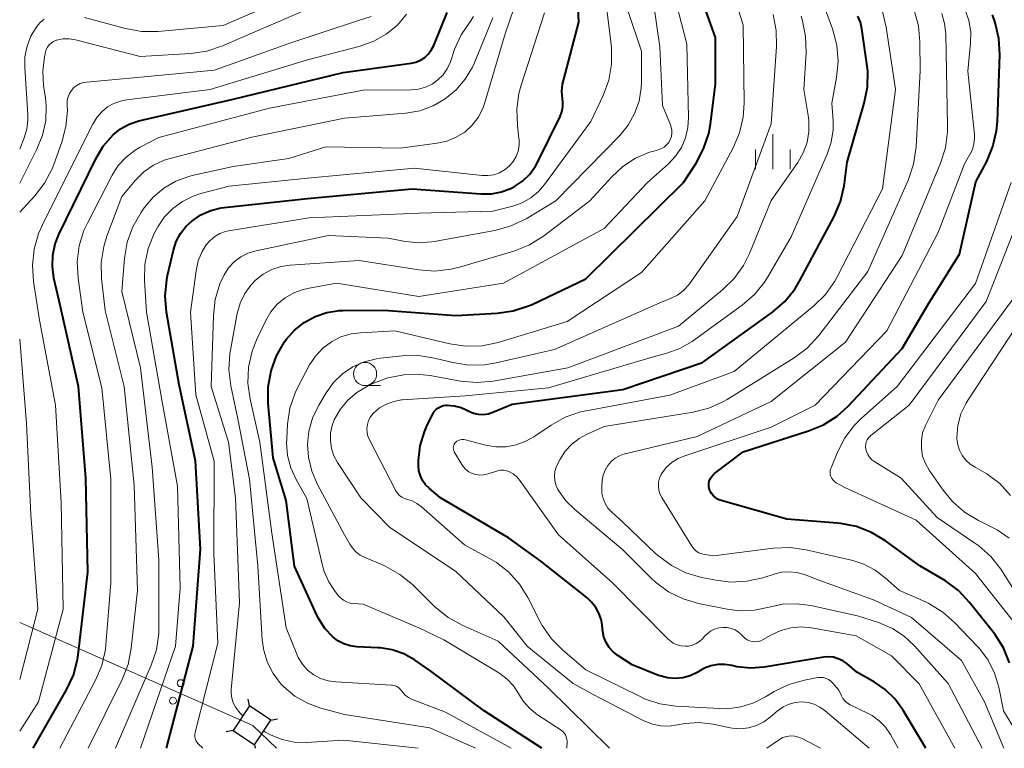
# Model space of a CAD drawing. Units: metres. Extents: x -72000 to -70000, y 24000 to 25500.
# Drawn here: x -72000 to -71894, y 24000 to 24079 of the extents above; entities that cross this region are included whole.
import ezdxf

# ---------------------------------------------------------------- set-up
doc = ezdxf.new("R2010")
doc.units = ezdxf.units.M
for name, color, linetype, lineweight in [('423500_高塔', 7, 'Continuous', 30), ('423599_高塔ひげ', 7, 'Continuous', 30), ('426500_送電線', 7, 'Continuous', 30), ('633100_広葉樹林', 7, 'Continuous', 13), ('633400_荒地', 7, 'Continuous', 13), ('710100_等高線(計曲線)', 7, 'Continuous', 40), ('710200_等高線(主曲線)', 7, 'Continuous', 13)]:
    doc.layers.add(name, color=color, linetype=linetype, lineweight=lineweight)

msp = doc.modelspace()

# ---------------------------------------------------------------- linework, layer by layer
at = {"layer": '423500_高塔', "linetype": 'Continuous', "lineweight": 30}
msp.add_3dface([(-71974.7, 24000.38), (-71972.94, 24003.04), (-71975.23, 24004.57), (-71977, 24001.91)], dxfattribs=at)
at = {"layer": '423599_高塔ひげ', "linetype": 'Continuous', "lineweight": 30, "flags": 128}
for points in [[(-71975.23, 24004.57), (-71975.38, 24005.3)], [(-71972.94, 24003.04), (-71972.2, 24003.19)], [(-71977, 24001.91), (-71977.74, 24001.77)], [(-71974.7, 24000.38), (-71974.62, 24000)]]:
    msp.add_lwpolyline(points, dxfattribs=at)
at = {"layer": '426500_送電線', "linetype": 'Continuous', "lineweight": 13, "flags": 128}
msp.add_lwpolyline([(-71972.32, 24000), (-71974.86, 24002.45), (-72000, 24013.56)], dxfattribs=at)
at = {"layer": '426500_送電線', "linetype": 'Continuous', "lineweight": 13}
for centre in [(-71982.65, 24007.02), (-71983.49, 24005.13)]:
    msp.add_circle(centre, 0.375, dxfattribs=at)
at = {"layer": '633100_広葉樹林', "linetype": 'Continuous', "lineweight": 13}
msp.add_line((-71962.78, 24039.1), (-71961.11, 24039.1), dxfattribs=at)
msp.add_circle((-71962.78, 24040.35), 1.25, dxfattribs=at)
at = {"layer": '633400_荒地', "linetype": 'Continuous', "lineweight": 13}
for p, q in [((-71918.85, 24062.44), (-71918.85, 24066.19)), ((-71920.72, 24062.44), (-71920.72, 24064.54)), ((-71916.97, 24062.44), (-71916.97, 24064.54))]:
    msp.add_line(p, q, dxfattribs=at)
at = {"layer": '710100_等高線(計曲線)', "linetype": 'Continuous', "lineweight": 40, "flags": 128}
for points, elevation in [([(-71984.19, 24000), (-71981.31, 24011), (-71980.52, 24021.48), (-71981.06, 24031), (-71982.82, 24039.18), (-71984.18, 24047.02), (-71984.32, 24048.76), (-71984.16, 24050.49), (-71984.07, 24050.96), (-71983.44, 24053.68), (-71983.14, 24054.63), (-71982.67, 24055.5), (-71982.06, 24056.28), (-71981.46, 24056.84), (-71980.48, 24057.5), (-71979.41, 24057.97), (-71978.27, 24058.25), (-71977.96, 24058.29), (-71969, 24059.25), (-71957.7, 24060.3), (-71950.31, 24059.76), (-71949.17, 24059.77), (-71948.06, 24059.99), (-71946.99, 24060.39), (-71946.69, 24060.55), (-71945.81, 24061.14), (-71945.04, 24061.88), (-71944.41, 24062.74), (-71944.15, 24063.21), (-71941.76, 24068.09), (-71941.56, 24068.59), (-71941.46, 24069.13), (-71941.45, 24069.67), (-71941.49, 24070), (-71941.56, 24070.8), (-71941.49, 24071.6), (-71941.4, 24071.98), (-71939.73, 24078.27), (-71940.23, 24089)], 310), ([(-71925, 24071.61), (-71925, 24076.61), (-71927.74, 24084.26)], 320), ([(-71998.53, 24000), (-71994.94, 24006.3), (-71994.21, 24007.88), (-71993.77, 24009.57), (-71993.7, 24010.08), (-71992.65, 24019), (-71992.87, 24029.13), (-71993.65, 24039), (-71995.75, 24048.25), (-71996.31, 24050.69), (-71996.48, 24051.92), (-71996.43, 24053.16), (-71996.17, 24054.37), (-71995.77, 24055.39), (-71991.81, 24063.53), (-71990.99, 24064.9), (-71989.92, 24066.13), (-71989.12, 24066.78), (-71988.21, 24067.27), (-71987.15, 24067.62), (-71977, 24069.96), (-71965.15, 24072.85), (-71957.82, 24073.85), (-71957.31, 24073.97), (-71956.82, 24074.17), (-71956.35, 24074.48), (-71955.95, 24074.87), (-71955.62, 24075.31), (-71955.38, 24075.77), (-71953.94, 24079.3)], 300), ([(-71953.16, 24036.93), (-71952.42, 24036.74), (-71951.88, 24036.5), (-71951.58, 24036.34), (-71951.09, 24036.14), (-71950.58, 24036.02), (-71950.05, 24035.99), (-71949.52, 24036.06), (-71949.01, 24036.22), (-71946.91, 24037.09), (-71935, 24038.69), (-71926.4, 24041.6), (-71918.88, 24047.02), (-71917.56, 24048.16), (-71916.46, 24049.51), (-71915.91, 24050.42), (-71912.22, 24057.34), (-71911.53, 24058.94), (-71911.14, 24060.64), (-71911.11, 24060.87), (-71910.83, 24063.17), (-71908.98, 24069.54), (-71908.64, 24071.25), (-71908.61, 24073), (-71908.69, 24073.77), (-71909.24, 24077.55), (-71909.4, 24078.26), (-71909.69, 24078.93)], 330), ([(-71893.33, 24009.21), (-71893.99, 24010.83), (-71894.92, 24012.3), (-71895.05, 24012.47), (-71897.64, 24015.73), (-71898.83, 24017), (-71900.23, 24018.04), (-71900.42, 24018.15), (-71903, 24019.66), (-71906.7, 24022.37), (-71908.19, 24023.27), (-71909.81, 24023.9), (-71911.52, 24024.24), (-71911.85, 24024.27), (-71917.31, 24024.69), (-71924.42, 24026.72), (-71924.72, 24026.83), (-71924.99, 24026.99), (-71925.23, 24027.2), (-71925.43, 24027.45), (-71925.59, 24027.72), (-71925.68, 24028), (-71925.73, 24028.27), (-71925.73, 24028.53), (-71925.68, 24028.8), (-71925.59, 24029.05), (-71925.45, 24029.28), (-71925.28, 24029.49), (-71925.12, 24029.63), (-71922.03, 24031.97), (-71914.98, 24034.21), (-71913.37, 24034.88), (-71911.91, 24035.82), (-71910.73, 24036.89), (-71904.91, 24043.09), (-71902.01, 24047.99), (-71898.73, 24053.27), (-71896.95, 24061.05), (-71895.79, 24063.25), (-71895.11, 24064.86), (-71894.73, 24066.56), (-71894.64, 24067.56), (-71894.39, 24074.78), (-71894.48, 24076.52), (-71894.87, 24078.22), (-71895.18, 24079.05)], 340), ([(-71943.73, 24000), (-71949.95, 24004.05), (-71955.69, 24008.31), (-71957.47, 24009.53), (-71958.61, 24010.18), (-71959.85, 24010.61), (-71961.15, 24010.83), (-71961.41, 24010.84), (-71963.65, 24010.94), (-71964.37, 24011.03), (-71965.06, 24011.25), (-71965.7, 24011.58), (-71966.26, 24012), (-71967.11, 24012.91), (-71967.78, 24013.95), (-71967.98, 24014.36), (-71970.37, 24019.63), (-71971.3, 24026.7), (-71972.68, 24031.32), (-71973.21, 24037.22), (-71973.21, 24038.97), (-71972.91, 24040.68), (-71972.32, 24042.32), (-71971.45, 24043.83), (-71971.29, 24044.05), (-71971.27, 24044.08), (-71970.39, 24045.08), (-71969.34, 24045.91), (-71968.16, 24046.55), (-71966.89, 24046.98), (-71965.57, 24047.18), (-71965.18, 24047.19), (-71960.76, 24047.24), (-71953, 24046.64), (-71948.53, 24046.89), (-71946.81, 24047.14), (-71945.15, 24047.68), (-71944.78, 24047.85), (-71939, 24050.61), (-71928.48, 24061), (-71927.11, 24063.08), (-71926.29, 24064.62), (-71925.74, 24066.27), (-71925.56, 24067.27), (-71925, 24071.61)], 320), ([(-71902.34, 24000), (-71904.83, 24004.15), (-71905.68, 24005.33), (-71906.73, 24006.34), (-71907.88, 24007.12), (-71909.8, 24008.2), (-71910.87, 24009.13), (-71911.3, 24009.44), (-71911.78, 24009.66), (-71912.29, 24009.81), (-71912.82, 24009.86), (-71913.35, 24009.82), (-71919.77, 24008.76), (-71921.24, 24008.64), (-71922.71, 24008.79), (-71923.27, 24008.91), (-71924.01, 24009.04), (-71924.76, 24009.03), (-71925.5, 24008.89), (-71926.21, 24008.63), (-71926.54, 24008.45), (-71927, 24008.18), (-71927.74, 24007.83), (-71928.53, 24007.61), (-71929.35, 24007.53), (-71930.17, 24007.59), (-71930.97, 24007.8), (-71931.15, 24007.86), (-71933.99, 24009), (-71935.54, 24010), (-71936.04, 24010.39), (-71936.46, 24010.85), (-71936.8, 24011.39), (-71937.04, 24011.97), (-71937.17, 24012.58), (-71937.19, 24012.85), (-71937.2, 24013), (-71937.31, 24013.77), (-71937.55, 24014.51), (-71937.92, 24015.19), (-71938.4, 24015.8), (-71938.88, 24016.25), (-71943.82, 24020.18), (-71947.32, 24022.68), (-71954.65, 24027), (-71955.85, 24028), (-71956.25, 24028.4), (-71956.58, 24028.86), (-71956.82, 24029.37), (-71956.97, 24029.91), (-71957.02, 24030.47), (-71957.02, 24030.56), (-71957.01, 24031.02), (-71956.83, 24032.6), (-71956.39, 24034.12), (-71956.07, 24034.85), (-71955.48, 24036.03), (-71955.32, 24036.29), (-71955.12, 24036.52), (-71954.88, 24036.71), (-71954.62, 24036.85), (-71954.33, 24036.95), (-71954.03, 24037), (-71953.92, 24037), (-71953.16, 24036.93)], 330)]:
    msp.add_lwpolyline(points, dxfattribs=dict(at, elevation=elevation))
at = {"layer": '710200_等高線(主曲線)', "linetype": 'Continuous', "lineweight": 13, "flags": 128}
for points, elevation in [([(-71957, 24012.97), (-71963, 24015.54), (-71964, 24015.6), (-71964.39, 24015.66), (-71964.77, 24015.79), (-71965.11, 24015.98), (-71965.42, 24016.23), (-71965.63, 24016.45), (-71966, 24016.92), (-71966.68, 24017.94), (-71967.18, 24019.07), (-71967.37, 24019.72), (-71969.06, 24026.94), (-71970.21, 24028.97), (-71970.78, 24030.23), (-71971.13, 24031.57), (-71971.24, 24032.94), (-71971.22, 24033.33), (-71971.13, 24034.94), (-71970.88, 24036.67), (-71970.33, 24038.32), (-71969.96, 24039.08), (-71968.76, 24041.32), (-71968.13, 24042.28), (-71967.34, 24043.12), (-71966.41, 24043.82), (-71965.38, 24044.34), (-71964.28, 24044.67), (-71963.28, 24044.8), (-71959.56, 24045), (-71953.63, 24043.6), (-71951.91, 24043.35), (-71950.17, 24043.4), (-71948.44, 24043.76), (-71941, 24046.01), (-71933, 24051.29), (-71926.16, 24059), (-71923.1, 24064.72), (-71922.41, 24066.33), (-71922.02, 24068.02), (-71921.92, 24069.58), (-71922.04, 24077.96), (-71924.81, 24087)], 322), ([(-71947.04, 24000), (-71954.11, 24003.89), (-71957.76, 24005.31), (-71958.11, 24005.48), (-71958.42, 24005.71), (-71958.69, 24005.99), (-71958.83, 24006.17), (-71958.98, 24006.37), (-71959.16, 24006.54), (-71959.37, 24006.67), (-71959.6, 24006.76), (-71959.84, 24006.81), (-71959.94, 24006.82), (-71965.94, 24007.15), (-71966.77, 24007.27), (-71967.57, 24007.53), (-71968.31, 24007.92), (-71968.97, 24008.44), (-71969.53, 24009.07), (-71969.98, 24009.78), (-71970.15, 24010.16), (-71971.29, 24013), (-71972.81, 24023.19), (-71974.12, 24033), (-71975.16, 24037.63), (-71975.4, 24039.36), (-71975.33, 24041.1), (-71974.96, 24042.8), (-71974.44, 24044.12), (-71973.49, 24046.12), (-71972.94, 24047.06), (-71972.24, 24047.88), (-71971.4, 24048.57), (-71970.46, 24049.11), (-71969.44, 24049.47), (-71968.99, 24049.57), (-71965.86, 24050.14), (-71957, 24048.7), (-71947.86, 24050.14), (-71937, 24056.02), (-71932.33, 24061), (-71930.09, 24063), (-71929.31, 24063.83), (-71928.69, 24064.78), (-71928.24, 24065.82), (-71927.98, 24066.93), (-71927.92, 24068), (-71928.09, 24075.91), (-71930.44, 24085)], 318), ([(-71953.52, 24051.64), (-71952.62, 24051.86), (-71946.75, 24053.59), (-71945.13, 24054.23), (-71943.55, 24055.21), (-71938.54, 24059), (-71936.2, 24061.6), (-71935, 24062.72), (-71933.62, 24063.61), (-71932.11, 24064.25), (-71931.67, 24064.38), (-71931.18, 24064.52), (-71930.85, 24064.64), (-71930.55, 24064.81), (-71930.28, 24065.04), (-71930.06, 24065.31), (-71929.89, 24065.61), (-71929.77, 24065.94), (-71929.71, 24066.28), (-71929.72, 24066.63), (-71929.78, 24066.97), (-71929.86, 24067.2), (-71930.71, 24069.29), (-71931, 24075.63), (-71932.44, 24085.56)], 316), ([(-71993, 24078.77), (-71988.61, 24077.59), (-71986.89, 24077.28), (-71985.1, 24077.28), (-71978.08, 24077.92), (-71967, 24082.73)], 292), ([(-71919.72, 24050.25), (-71919.36, 24050.83), (-71916.85, 24055.15), (-71912.98, 24064.04), (-71912.55, 24065.33), (-71912.35, 24066.67), (-71912.35, 24067.65), (-71912.47, 24069.53), (-71911.96, 24072.31), (-71911.79, 24074.05), (-71911.93, 24075.79), (-71912.4, 24077.57), (-71914.01, 24081.99)], 328), ([(-71989.69, 24000), (-71985.82, 24008.98), (-71985.27, 24010.63), (-71985.02, 24012.36), (-71985, 24012.94), (-71985, 24020.31), (-71985.71, 24030.29), (-71986.99, 24041), (-71989, 24049.24), (-71988.7, 24052.85), (-71988.4, 24054.57), (-71987.81, 24056.21), (-71986.94, 24057.73), (-71986.57, 24058.26), (-71985.61, 24059.41), (-71984.46, 24060.38), (-71983.16, 24061.13), (-71981.76, 24061.65), (-71981.41, 24061.74), (-71977, 24062.73), (-71971, 24063.58), (-71967, 24064.83), (-71959, 24064.7), (-71955, 24065.22), (-71953.95, 24065.45), (-71952.95, 24065.86), (-71952.04, 24066.43), (-71951.24, 24067.16), (-71950.58, 24068.01), (-71950.08, 24068.97), (-71949.86, 24069.6), (-71947.68, 24077), (-71946.27, 24081.13)], 306), ([(-71980.26, 24000), (-71980.77, 24000.5), (-71980.91, 24000.67), (-71981.02, 24000.85), (-71981.09, 24001.06), (-71981.13, 24001.27), (-71981.13, 24001.48), (-71981.1, 24001.69), (-71978.65, 24011.35), (-71979.07, 24021), (-71979.03, 24030.97), (-71981, 24038.1), (-71981.61, 24047), (-71980.99, 24051.47), (-71980.75, 24052.54), (-71980.32, 24053.56), (-71979.89, 24054.26), (-71979.48, 24054.75), (-71978.98, 24055.16), (-71978.42, 24055.48), (-71977.82, 24055.7), (-71977.48, 24055.77), (-71968.82, 24057.18), (-71957, 24057.68), (-71949, 24057.9), (-71946.87, 24058.45), (-71945.85, 24058.81), (-71944.91, 24059.34), (-71944.08, 24060.02), (-71943.43, 24060.77), (-71938.45, 24067.55), (-71937.12, 24070.38), (-71936.52, 24072.01), (-71936.21, 24073.73), (-71936.21, 24075.47), (-71936.25, 24075.88), (-71936.9, 24081.1)], 312), ([(-72000, 24060.92), (-71998.14, 24064.58), (-71997.53, 24066.08), (-71997.2, 24067.65), (-71997.14, 24069.27), (-71997.23, 24070.1), (-71997.42, 24071.46), (-71997.51, 24072.99), (-71997.32, 24074.53), (-71997.21, 24075.03), (-71997.13, 24075.32), (-71996.99, 24075.59), (-71996.81, 24075.83), (-71996.59, 24076.04), (-71996.34, 24076.2), (-71996.06, 24076.32), (-71996, 24076.34), (-71995.34, 24076.47), (-71994.68, 24076.48), (-71993.99, 24076.37), (-71987, 24074.58), (-71981.57, 24074.9), (-71979.84, 24075.15), (-71978.16, 24075.71), (-71969, 24079.69)], 294), ([(-71896.29, 24000), (-71899.93, 24007), (-71903.56, 24011.06), (-71904.67, 24012.1), (-71905.93, 24012.93), (-71907.44, 24013.56), (-71909.72, 24014.28), (-71914.73, 24015.39), (-71916.26, 24015.59), (-71917.81, 24015.52), (-71919.23, 24015.22), (-71920.81, 24014.89), (-71922.43, 24014.83), (-71923.74, 24015), (-71926.84, 24015.62), (-71928.51, 24016.11), (-71930.07, 24016.88), (-71931.48, 24017.91), (-71931.93, 24018.33), (-71935, 24021.38), (-71940.19, 24025.73), (-71941.16, 24026.69), (-71941.94, 24027.8), (-71942.03, 24027.97), (-71942.22, 24028.41), (-71942.34, 24028.88), (-71942.37, 24029.36), (-71942.32, 24029.84), (-71942.18, 24030.3), (-71942.06, 24030.57), (-71941.75, 24031.16), (-71941.2, 24032.03), (-71940.5, 24032.79), (-71939.69, 24033.41), (-71938.9, 24033.84), (-71937, 24034.68), (-71927.42, 24036.23), (-71925.73, 24036.66), (-71924.14, 24037.38), (-71923.74, 24037.61), (-71916.55, 24042.09), (-71915.15, 24043.14), (-71913.89, 24044.5), (-71908.6, 24051.4), (-71904.22, 24061.32), (-71903.66, 24062.97), (-71903.38, 24064.84), (-71902.96, 24073.04), (-71902.98, 24076.16), (-71903.14, 24077.89), (-71903.6, 24079.57)], 334), ([(-71891.53, 24000), (-71893.96, 24004.04), (-71894.48, 24006.58), (-71894.93, 24008.09), (-71895.63, 24009.49), (-71896.57, 24010.76), (-71896.78, 24010.99), (-71899.22, 24013.54), (-71900.52, 24014.69), (-71902.01, 24015.6), (-71902.46, 24015.81), (-71905.2, 24017), (-71906.72, 24018.38), (-71907.81, 24019.22), (-71909.03, 24019.85), (-71910.23, 24020.24), (-71915.24, 24021.41), (-71916.97, 24021.66), (-71918.79, 24021.59), (-71925.24, 24020.76), (-71926.15, 24020.88), (-71926.49, 24020.95), (-71926.8, 24021.08), (-71927.09, 24021.26), (-71927.34, 24021.49), (-71927.56, 24021.79), (-71930.8, 24027.03), (-71931, 24027.42), (-71931.12, 24027.83), (-71931.17, 24028.26), (-71931.15, 24028.69), (-71931.05, 24029.11), (-71930.88, 24029.5), (-71930.77, 24029.69), (-71930.28, 24030.3), (-71929.7, 24030.83), (-71929.03, 24031.24), (-71928.42, 24031.5), (-71919, 24034.62), (-71914.28, 24037), (-71906.54, 24045), (-71901, 24055.59), (-71898.18, 24063), (-71897.59, 24064), (-71897.32, 24064.56), (-71897.16, 24065.15), (-71897.1, 24065.76), (-71897.12, 24066.16), (-71897.82, 24073), (-71897.52, 24076), (-71897.51, 24077.23), (-71897.71, 24078.44), (-71898.12, 24079.6)], 338), ([(-72000, 24001.85), (-71997.96, 24005), (-71995.31, 24015), (-71995.52, 24026.48), (-71996.14, 24037), (-71997.85, 24046.15), (-71998.5, 24050.33), (-71998.62, 24052.07), (-71998.44, 24053.8), (-71997.96, 24055.48), (-71997.57, 24056.35), (-71993.25, 24065), (-71992.13, 24067.29), (-71991.7, 24067.99), (-71991.16, 24068.61), (-71990.52, 24069.13), (-71989.79, 24069.53), (-71989.01, 24069.79), (-71988.47, 24069.89), (-71979.46, 24071), (-71969, 24074.22), (-71963.29, 24075.7), (-71961.84, 24076.22), (-71960.49, 24076.98), (-71959.3, 24077.96), (-71958.3, 24079.14)], 298), ([(-72000, 24057.78), (-71998.37, 24059.54), (-71997.31, 24060.92), (-71996.5, 24062.46), (-71996.31, 24062.94), (-71995.45, 24065.34), (-71995.01, 24067.02), (-71994.86, 24068.76), (-71994.88, 24069.23), (-71994.89, 24069.43), (-71994.87, 24069.83), (-71994.79, 24070.21), (-71994.64, 24070.58), (-71994.43, 24070.92), (-71994.16, 24071.22), (-71993.85, 24071.46), (-71993.5, 24071.65), (-71993.12, 24071.77), (-71992.8, 24071.82), (-71987.74, 24072.26), (-71979, 24073.1), (-71971, 24075.96), (-71963.59, 24078.41), (-71962.11, 24078.89)], 296), ([(-72000, 24064.59), (-71999.52, 24065.8), (-71999.23, 24066.75), (-71999.11, 24067.74), (-71999.12, 24068.29), (-71999.46, 24073.4), (-71999.44, 24074.55), (-71999.21, 24075.68), (-71998.79, 24076.76), (-71998.31, 24077.59), (-71998.15, 24077.82), (-71997.8, 24078.24), (-71997.38, 24078.6)], 292), ([(-71995.66, 24000), (-71991.82, 24007.33), (-71991.14, 24008.94), (-71990.76, 24010.64), (-71990.7, 24011.16), (-71990.16, 24017.84), (-71990.18, 24029), (-71991.15, 24038.85), (-71993.18, 24047), (-71993.7, 24050.69), (-71993.79, 24052.43), (-71993.58, 24054.16), (-71993.07, 24055.82), (-71992.67, 24056.69), (-71990.04, 24061.77), (-71989.37, 24062.81), (-71988.54, 24063.73), (-71987.55, 24064.49), (-71987, 24064.8), (-71985, 24065.84), (-71973.07, 24069), (-71963, 24070.93), (-71957.81, 24070.97), (-71957.03, 24071.05), (-71956.27, 24071.26), (-71955.56, 24071.6), (-71954.92, 24072.05), (-71954.37, 24072.61), (-71953.92, 24073.26), (-71953.59, 24074), (-71953.09, 24075.45), (-71952.43, 24076.91), (-71951.5, 24078.27), (-71951.08, 24078.89)], 302), ([(-71992.62, 24000), (-71988.95, 24007.4), (-71988.32, 24009.02), (-71987.97, 24010.78), (-71987.3, 24017), (-71987.65, 24028.35), (-71988.74, 24039), (-71990.8, 24047.2), (-71991.18, 24050.64), (-71991.21, 24052.38), (-71990.95, 24054.1), (-71990.6, 24055.22), (-71989, 24059.49), (-71987.51, 24061.25), (-71986.61, 24062.14), (-71985.58, 24062.86), (-71984.43, 24063.39), (-71983.8, 24063.58), (-71975, 24065.87), (-71965, 24067.93), (-71958.39, 24068.48), (-71956.89, 24068.73), (-71955.45, 24069.25), (-71954.13, 24070), (-71952.96, 24070.97), (-71951.98, 24072.13), (-71951.21, 24073.44), (-71951.04, 24073.82), (-71949, 24078.73)], 304), ([(-71986.98, 24000), (-71983.21, 24011), (-71982.72, 24017.28), (-71983, 24028.24), (-71984.64, 24037.36), (-71986.35, 24047), (-71986.55, 24050.42), (-71986.5, 24052.16), (-71986.14, 24053.87), (-71985.5, 24055.49), (-71985.33, 24055.81), (-71985.11, 24056.21), (-71984.4, 24057.28), (-71983.51, 24058.2), (-71982.47, 24058.96), (-71981.32, 24059.53), (-71980.49, 24059.79), (-71977.41, 24060.59), (-71969, 24061.45), (-71957.46, 24062.54), (-71950.17, 24061.75), (-71949.54, 24061.74), (-71948.91, 24061.83), (-71948.31, 24062.04), (-71947.76, 24062.34), (-71947.26, 24062.74), (-71947.21, 24062.79), (-71946.81, 24063.27), (-71946.5, 24063.8), (-71946.29, 24064.38), (-71946.18, 24064.99), (-71946.18, 24065.61), (-71946.2, 24065.75), (-71946.37, 24067.13), (-71946.44, 24068.88), (-71946.21, 24070.6), (-71945.97, 24071.47), (-71943.46, 24079.29)], 308), ([(-71975.96, 24003.48), (-71976.43, 24004), (-71976.76, 24004.43), (-71977, 24004.9), (-71977.15, 24005.41), (-71977.22, 24005.94), (-71977.21, 24006.34), (-71976.31, 24015.69), (-71976.75, 24027), (-71977.48, 24033), (-71979.38, 24039), (-71979.13, 24046.65), (-71978.92, 24048.38), (-71978.42, 24050.05), (-71977.99, 24050.98), (-71977.95, 24051.05), (-71977.48, 24051.79), (-71976.88, 24052.44), (-71976.18, 24052.97), (-71975.4, 24053.37), (-71974.52, 24053.64), (-71966.73, 24055.27), (-71960.28, 24055), (-71958.64, 24054.67), (-71957.11, 24054.5), (-71955.57, 24054.6), (-71955.35, 24054.64), (-71948.81, 24055.81), (-71947.13, 24056.27), (-71945.42, 24057.08), (-71942.23, 24059), (-71935.34, 24066.06), (-71934.43, 24067.17), (-71933.73, 24068.42), (-71933.25, 24069.77), (-71933.02, 24071.19), (-71933, 24071.8), (-71933, 24075.15), (-71934.47, 24079.53)], 314), ([(-71964.98, 24023), (-71967.91, 24028.43), (-71968.53, 24029.86), (-71968.89, 24031.38), (-71968.98, 24032.74), (-71968.84, 24034.19), (-71968.46, 24035.6), (-71967.78, 24037), (-71966.98, 24038.33), (-71966.19, 24039.42), (-71965.22, 24040.36), (-71964.1, 24041.11), (-71962.87, 24041.66), (-71961.56, 24041.99), (-71961.17, 24042.04), (-71958.75, 24042.3), (-71957.01, 24042.33), (-71955.29, 24042.06), (-71953.33, 24041.58), (-71951.6, 24041.31), (-71949.86, 24041.34), (-71948.66, 24041.54), (-71942.38, 24043), (-71931, 24048.01), (-71929.79, 24048.51), (-71929.1, 24048.86), (-71928.47, 24049.34), (-71927.94, 24049.91), (-71927.83, 24050.06), (-71922.68, 24057.32), (-71919, 24067.32), (-71918.43, 24075.64), (-71918.47, 24077.38), (-71918.8, 24079.09)], 324), ([(-71940.37, 24007), (-71945.31, 24011), (-71947.83, 24014.17), (-71953, 24019.07), (-71960.16, 24023.84), (-71963.23, 24027), (-71965.74, 24030.8), (-71966.13, 24031.53), (-71966.4, 24032.31), (-71966.52, 24033.14), (-71966.5, 24033.97), (-71966.33, 24034.78), (-71966.1, 24035.4), (-71965.46, 24036.52), (-71964.64, 24037.52), (-71963.66, 24038.35), (-71962.63, 24038.97), (-71961.94, 24039.31), (-71960.31, 24039.93), (-71958.6, 24040.27), (-71956.86, 24040.3), (-71955.78, 24040.17), (-71952.49, 24039.58), (-71950.75, 24039.42), (-71948.98, 24039.58), (-71940.93, 24041), (-71929, 24045.5), (-71924.25, 24049.41), (-71923.01, 24050.63), (-71921.99, 24052.05), (-71921.36, 24053.32), (-71919, 24059.05), (-71916.15, 24063.14), (-71915.56, 24064.18), (-71915.15, 24065.31), (-71914.95, 24066.5), (-71914.95, 24067.7), (-71915.02, 24068.23), (-71915.49, 24071), (-71915.25, 24074.98), (-71915.3, 24076.72), (-71915.64, 24078.43), (-71915.8, 24078.91)], 326), ([(-71953.26, 24032.52), (-71953.23, 24032.66), (-71953.17, 24032.79), (-71953.09, 24032.91), (-71953.03, 24032.97), (-71952.88, 24033.09), (-71952.71, 24033.19), (-71952.53, 24033.26), (-71952.34, 24033.29), (-71952.15, 24033.29), (-71951.96, 24033.26), (-71949.79, 24032.69), (-71948.69, 24032.51), (-71947.58, 24032.51), (-71946.49, 24032.71), (-71945.45, 24033.1), (-71944.61, 24033.58), (-71942.72, 24034.85), (-71941.2, 24035.7), (-71939.55, 24036.26), (-71938.96, 24036.39), (-71929.93, 24038.07), (-71923, 24040.6), (-71914.41, 24047.7), (-71913.17, 24048.92), (-71912.16, 24050.35), (-71911.9, 24050.81), (-71907, 24060.29), (-71905.61, 24071), (-71906.63, 24077.75), (-71907.03, 24079.44)], 332), ([(-71893.95, 24000), (-71896.02, 24005), (-71898.52, 24009.48), (-71903.89, 24014.11), (-71907.98, 24016.02), (-71913.87, 24018.13), (-71915.44, 24018.72), (-71916.24, 24018.95), (-71917.07, 24019.04), (-71917.9, 24018.98), (-71918.59, 24018.81), (-71919.93, 24018.38), (-71921.63, 24018), (-71923.38, 24017.92), (-71924.94, 24018.11), (-71926.53, 24018.43), (-71928.21, 24018.92), (-71929.77, 24019.7), (-71931.17, 24020.73), (-71931.47, 24021), (-71935, 24024.37), (-71936.21, 24025.48), (-71936.6, 24025.9), (-71936.91, 24026.39), (-71937.13, 24026.92), (-71937.25, 24027.49), (-71937.28, 24028.06), (-71937.27, 24028.22), (-71937.21, 24028.9), (-71937.11, 24029.45), (-71936.91, 24029.98), (-71936.63, 24030.47), (-71936.27, 24030.9), (-71935.83, 24031.26), (-71935.35, 24031.54), (-71934.82, 24031.73), (-71934.74, 24031.75), (-71927, 24033.62), (-71919, 24037.4), (-71911, 24043.78), (-71904.88, 24053.12), (-71900.76, 24063.07), (-71900.23, 24064.73), (-71900.01, 24066.46), (-71900, 24067.09), (-71900.15, 24075), (-71900.19, 24077), (-71900.32, 24078.12), (-71900.63, 24079.19)], 336), ([(-71893.09, 24013.89), (-71897, 24018.84), (-71903.39, 24024.61), (-71911, 24028.06), (-71912, 24028.62), (-71912.19, 24028.75), (-71912.35, 24028.9), (-71912.48, 24029.09), (-71912.58, 24029.29), (-71912.64, 24029.51), (-71912.66, 24029.73), (-71912.64, 24029.95), (-71912.59, 24030.17), (-71912.56, 24030.24), (-71911.87, 24031.92), (-71911.07, 24033.46), (-71910.02, 24034.85), (-71909.28, 24035.57), (-71905.44, 24039), (-71897, 24050.11), (-71893.14, 24061)], 342), ([(-71893, 24017.34), (-71894.27, 24019.3), (-71895.35, 24020.67), (-71896.65, 24021.84), (-71897.07, 24022.13), (-71901.13, 24024.87), (-71905, 24029.13), (-71907.86, 24030.89), (-71908.15, 24031.1), (-71908.4, 24031.37), (-71908.61, 24031.67), (-71908.75, 24032.01), (-71908.82, 24032.26), (-71908.85, 24032.51), (-71908.83, 24032.77), (-71908.77, 24033.02), (-71908.67, 24033.26), (-71908.52, 24033.48), (-71908.35, 24033.66), (-71908.28, 24033.72), (-71904.13, 24037), (-71895.85, 24048.15), (-71893, 24055.37)], 344), ([(-71950.87, 24000), (-71955.8, 24002.2), (-71965, 24003.65), (-71967.54, 24004.33), (-71968.99, 24004.85), (-71970.34, 24005.62), (-71971.52, 24006.62), (-71971.84, 24006.95), (-71971.89, 24007), (-71972.69, 24008.07), (-71973.3, 24009.25), (-71973.7, 24010.53), (-71973.86, 24011.69), (-71974.33, 24019.67), (-71975.22, 24029), (-71976.5, 24035.5), (-71977.24, 24039.07), (-71977.45, 24040.81), (-71977.35, 24042.55), (-71977.28, 24042.93), (-71976.55, 24046.88), (-71976.24, 24047.98), (-71975.75, 24049.01), (-71975.08, 24049.94), (-71974.58, 24050.47), (-71973.75, 24051.12), (-71972.82, 24051.62), (-71971.82, 24051.94), (-71970.85, 24052.09), (-71963.43, 24052.57), (-71957, 24051.57), (-71955.26, 24051.45), (-71953.52, 24051.64)], 316), ([(-71911.73, 24006.27), (-71912.36, 24007.03), (-71912.57, 24007.24), (-71912.82, 24007.41), (-71913.08, 24007.54), (-71913.37, 24007.62), (-71913.66, 24007.64), (-71913.97, 24007.62), (-71915.43, 24007.35), (-71917.11, 24006.89), (-71918.68, 24006.14), (-71918.98, 24005.96), (-71919.61, 24005.56), (-71920.9, 24004.89), (-71922.29, 24004.46), (-71923.73, 24004.27), (-71924.56, 24004.28), (-71929.3, 24004.55), (-71931.03, 24004.81), (-71932.68, 24005.35), (-71933.15, 24005.57), (-71939, 24008.46), (-71941.48, 24010.57), (-71942.7, 24011.81), (-71943.69, 24013.25), (-71943.91, 24013.65), (-71945.23, 24016.25), (-71946.14, 24017.7), (-71947.28, 24018.98), (-71948.63, 24020.03), (-71949.36, 24020.46), (-71952.08, 24021.92), (-71956.73, 24026.05), (-71957.2, 24026.4), (-71957.72, 24026.66), (-71958.21, 24026.81), (-71958.52, 24026.91), (-71958.81, 24027.06), (-71959.06, 24027.26), (-71959.28, 24027.5), (-71959.45, 24027.76), (-71962.3, 24033.24), (-71962.47, 24033.64), (-71962.56, 24034.06), (-71962.58, 24034.49), (-71962.53, 24034.92), (-71962.4, 24035.33), (-71962.2, 24035.72), (-71961.93, 24036.06), (-71961.86, 24036.14), (-71961.21, 24036.69), (-71960.48, 24037.11), (-71959.68, 24037.4), (-71958.85, 24037.55), (-71958.75, 24037.55), (-71951.99, 24038.01), (-71943, 24038.85), (-71931.83, 24042.17), (-71930.26, 24042.59), (-71928.84, 24043.1), (-71927.53, 24043.85), (-71927.39, 24043.95), (-71922.14, 24047.76), (-71920.82, 24048.9), (-71919.72, 24050.25)], 328), ([(-71893.37, 24022.64), (-71894.67, 24023.55), (-71895.23, 24023.85), (-71896.68, 24024.56), (-71898.17, 24025.46), (-71899.48, 24026.6), (-71900.48, 24027.82), (-71901.98, 24029.97), (-71902.4, 24030.7), (-71902.69, 24031.5), (-71902.83, 24032.33), (-71902.83, 24033.17), (-71902.69, 24034), (-71902.4, 24034.8), (-71902.32, 24034.95), (-71901, 24037.54), (-71892.53, 24049)], 346), ([(-71893.21, 24027.26), (-71894.39, 24028.54), (-71895.78, 24029.59), (-71896.51, 24030.02), (-71897.04, 24030.29), (-71897.58, 24030.63), (-71898.04, 24031.06), (-71898.43, 24031.56), (-71898.72, 24032.12), (-71898.91, 24032.73), (-71899, 24033.36), (-71899, 24033.52), (-71898.89, 24034.8), (-71898.56, 24036.04), (-71898.01, 24037.2), (-71897.79, 24037.56), (-71891.58, 24047)], 348), ([(-72000, 24007.43), (-71998.05, 24015), (-71998.8, 24025.2), (-71999.27, 24035), (-72000, 24044.12)], 296), ([(-71899.22, 24000), (-71903.05, 24006.95), (-71906.03, 24009.97), (-71909.87, 24012.13), (-71914.67, 24012.98), (-71915.78, 24013.08), (-71916.9, 24012.99), (-71917.98, 24012.7), (-71919.04, 24012.2), (-71919.86, 24011.72), (-71920.14, 24011.59), (-71920.43, 24011.51), (-71920.74, 24011.48), (-71921.04, 24011.5), (-71921.34, 24011.58), (-71921.61, 24011.71), (-71921.87, 24011.88), (-71922.04, 24012.04), (-71922.2, 24012.22), (-71922.53, 24012.52), (-71922.91, 24012.76), (-71923.32, 24012.93), (-71923.75, 24013.03), (-71924.18, 24013.04), (-71924.66, 24012.98), (-71925.13, 24012.84), (-71925.56, 24012.62), (-71925.95, 24012.32), (-71926.15, 24012.12), (-71926.43, 24011.81), (-71926.74, 24011.52), (-71927.1, 24011.29), (-71927.5, 24011.12), (-71927.91, 24011.02), (-71928.26, 24011), (-71928.71, 24011.04), (-71929.15, 24011.16), (-71929.57, 24011.35), (-71929.94, 24011.61), (-71930.12, 24011.78), (-71936.14, 24017.86), (-71941.93, 24023), (-71946.1, 24028.86), (-71946.42, 24029.25), (-71946.81, 24029.57), (-71947.2, 24029.8), (-71947.51, 24029.91), (-71947.84, 24029.97), (-71948.17, 24029.98), (-71948.49, 24029.92), (-71948.59, 24029.89), (-71949.65, 24029.56), (-71950.04, 24029.47), (-71950.45, 24029.45), (-71950.85, 24029.51), (-71951.24, 24029.63), (-71951.6, 24029.81), (-71951.92, 24030.06), (-71952.19, 24030.36), (-71952.35, 24030.6), (-71953.16, 24031.96), (-71953.22, 24032.09), (-71953.26, 24032.23), (-71953.27, 24032.38), (-71953.26, 24032.52)], 332), ([(-71936.42, 24000), (-71943, 24006.49), (-71948.45, 24011.55), (-71952.32, 24013.26), (-71953.84, 24014.11), (-71955.3, 24015.29), (-71957.68, 24017.64), (-71959.03, 24018.75), (-71960.54, 24019.61), (-71960.84, 24019.75), (-71962.78, 24020.56), (-71963.3, 24020.83), (-71963.77, 24021.19), (-71964.16, 24021.63), (-71964.41, 24022), (-71964.98, 24023)], 324), ([(-71941.03, 24000), (-71941.01, 24000.76), (-71941.03, 24001), (-71941.09, 24001.23), (-71941.19, 24001.45), (-71941.32, 24001.65), (-71941.48, 24001.82), (-71941.63, 24001.94), (-71944.18, 24003.61), (-71945.02, 24004.28), (-71945.74, 24005.08), (-71946.26, 24005.9), (-71946.79, 24006.74), (-71947.47, 24007.47), (-71948.26, 24008.07), (-71948.37, 24008.14), (-71954.3, 24011.7), (-71957, 24012.97)], 322), ([(-71908.47, 24000), (-71913.2, 24004.05), (-71913.76, 24004.45), (-71914.38, 24004.75), (-71915.04, 24004.93), (-71915.76, 24005), (-71916.44, 24004.94), (-71917.09, 24004.77), (-71917.71, 24004.48), (-71918.26, 24004.09), (-71918.32, 24004.04), (-71919.11, 24003.35), (-71919.82, 24002.84), (-71920.61, 24002.45), (-71921.45, 24002.21), (-71922.33, 24002.11), (-71923.2, 24002.17), (-71923.45, 24002.22), (-71925.27, 24002.6), (-71926.77, 24002.78), (-71928.27, 24002.69), (-71929.1, 24002.53), (-71929.99, 24002.4), (-71930.9, 24002.41), (-71931.79, 24002.59), (-71932.63, 24002.92), (-71932.74, 24002.97), (-71938.19, 24005.81), (-71940.37, 24007)], 326), ([(-71905.33, 24000), (-71906.16, 24001.5), (-71906.7, 24002.29), (-71907.36, 24002.97), (-71908.13, 24003.52), (-71908.55, 24003.75), (-71910.5, 24004.69), (-71910.8, 24004.87), (-71911.06, 24005.1), (-71911.28, 24005.37), (-71911.43, 24005.64), (-71911.73, 24006.27)], 328), ([(-71957.04, 24000), (-71965.11, 24000.89), (-71969.13, 24000.64), (-71970.43, 24000.68), (-71971.71, 24000.94), (-71972.91, 24001.41), (-71973.52, 24001.75), (-71973.71, 24001.87)], 314), ([(-71913.7, 24000), (-71915.66, 24001.04), (-71916.06, 24001.21), (-71916.47, 24001.3), (-71916.9, 24001.33), (-71917.33, 24001.27), (-71917.74, 24001.15), (-71918.12, 24000.95), (-71918.24, 24000.88), (-71919.47, 24000)], 324)]:
    msp.add_lwpolyline(points, dxfattribs=dict(at, elevation=elevation))

doc.saveas('drawing.dxf')
